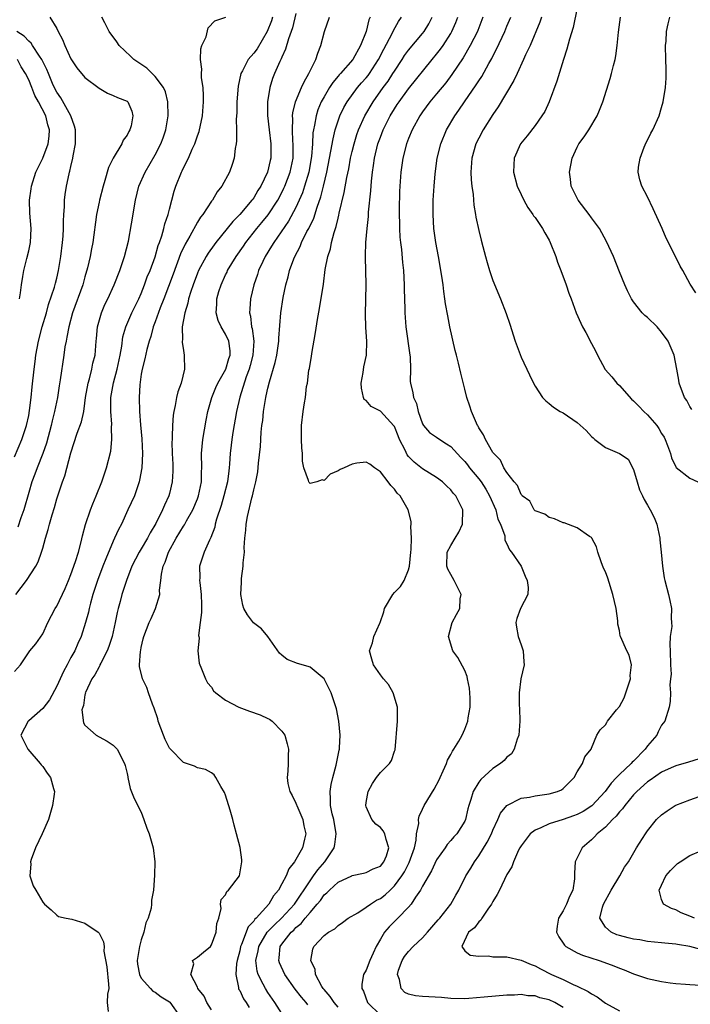
# Model space of a CAD drawing. Units: inches. Extents: x 2586000 to 2589000, y 1485000 to 1488000.
# Drawn here: x 2586710 to 2586805, y 1485271 to 1485411 of the extents above; entities that cross this region are included whole.
import ezdxf

# ---------------------------------------------------------------- set-up
doc = ezdxf.new("R2010")
doc.units = ezdxf.units.IN
doc.header["$MEASUREMENT"] = 0
doc.layers.add('LD25861485_2ft', color=166, linetype='Continuous')

msp = doc.modelspace()

# ---------------------------------------------------------------- linework, layer by layer
at = {"layer": 'LD25861485_2ft'}
for points, elevation in [([(2586749, 1485411.52), (2586748.52, 1485409.48), (2586747.93, 1485407.93), (2586747.53, 1485406.47), (2586747, 1485405.34), (2586746.91, 1485405.09), (2586746.85, 1485405), (2586746.71, 1485404.71), (2586745.95, 1485403), (2586745.68, 1485402.32), (2586745.28, 1485401), (2586744.96, 1485399), (2586744.96, 1485397.04), (2586745.18, 1485395), (2586745.43, 1485393), (2586745.43, 1485391), (2586745.34, 1485390.66), (2586744.96, 1485389), (2586744, 1485387), (2586743.6, 1485386.4), (2586743, 1485385.35), (2586742.85, 1485385.15), (2586742.75, 1485385), (2586741, 1485382.96), (2586740.01, 1485381.99), (2586739.23, 1485381), (2586737.62, 1485379), (2586737.35, 1485378.65), (2586736.52, 1485377.48), (2586736.23, 1485377), (2586735.15, 1485375), (2586735, 1485374.64), (2586734.38, 1485373), (2586734.06, 1485372.06), (2586733.73, 1485371), (2586733.63, 1485370.37), (2586733.2, 1485369), (2586732.83, 1485367), (2586732.85, 1485365.15), (2586732.82, 1485365), (2586732.82, 1485364.82), (2586733, 1485363.68), (2586733.13, 1485363), (2586733.12, 1485362.88), (2586733.17, 1485361), (2586732.66, 1485359), (2586732.21, 1485357.79), (2586732.02, 1485357), (2586731.82, 1485355.82), (2586731.62, 1485355), (2586731.53, 1485354.47), (2586731.43, 1485353), (2586731.42, 1485351.42), (2586731.38, 1485351), (2586731.36, 1485350.64), (2586731.42, 1485349), (2586731.49, 1485347.49), (2586731.51, 1485347), (2586731.5, 1485346.5), (2586731.41, 1485345), (2586731, 1485343.32), (2586730.91, 1485343), (2586730.32, 1485341.68), (2586730.04, 1485341), (2586729.1, 1485339.1), (2586728.27, 1485337.73), (2586727.9, 1485337), (2586727, 1485335.46), (2586726.71, 1485335), (2586725.68, 1485333), (2586724.91, 1485331), (2586724.45, 1485329.55), (2586724.26, 1485329), (2586724, 1485328), (2586723.71, 1485327), (2586723.56, 1485326.44), (2586723.3, 1485325), (2586722.88, 1485323), (2586722.41, 1485321.59), (2586722.18, 1485321), (2586721.25, 1485319.25), (2586721.14, 1485319), (2586721.11, 1485318.89), (2586721, 1485318.73), (2586720.42, 1485317.58), (2586719.98, 1485317), (2586719.08, 1485315.08), (2586719.05, 1485315), (2586719.06, 1485314.94), (2586719, 1485314.74), (2586718.78, 1485313.22), (2586718.68, 1485313), (2586718.58, 1485312.58), (2586718.78, 1485310.78), (2586719, 1485310.44), (2586720.61, 1485309), (2586721, 1485308.75), (2586722.14, 1485308.14), (2586723, 1485307.59), (2586723.3, 1485307.3), (2586723.58, 1485307), (2586724.64, 1485305), (2586724.7, 1485304.7), (2586725, 1485303.58), (2586725.08, 1485303.08), (2586725.11, 1485303), (2586725.44, 1485301.44), (2586725.99, 1485299.99), (2586727, 1485298.08), (2586727.39, 1485297), (2586727.81, 1485295.81), (2586728.11, 1485295), (2586728.72, 1485293), (2586728.95, 1485291), (2586728.89, 1485289.11), (2586728.76, 1485287), (2586728.44, 1485285.56), (2586728.48, 1485285), (2586728.43, 1485284.43), (2586727.98, 1485283), (2586727.68, 1485282.32), (2586727.38, 1485281), (2586727, 1485279.91), (2586726.75, 1485279), (2586726.43, 1485277), (2586726.47, 1485276.47), (2586726.74, 1485275), (2586727, 1485274.47), (2586728.31, 1485273), (2586728.65, 1485272.65), (2586729, 1485272.47), (2586729.85, 1485271.85), (2586731, 1485271.1), (2586731.05, 1485271.05), (2586732.56, 1485269)], 11846), ([(2586789, 1485412.35), (2586788.43, 1485409.57), (2586787.91, 1485407.91), (2586787.53, 1485406.47), (2586787.03, 1485405), (2586786.1, 1485401.9), (2586785.02, 1485399), (2586784.37, 1485397.63), (2586783.96, 1485397), (2586783, 1485395.64), (2586781.86, 1485394.14), (2586780.95, 1485393), (2586780.04, 1485391), (2586779.96, 1485390.04), (2586779.92, 1485389), (2586780.45, 1485387), (2586781, 1485385.82), (2586781.41, 1485385), (2586781.98, 1485383.98), (2586782.69, 1485383), (2586782.8, 1485382.8), (2586783, 1485382.54), (2586784.05, 1485381), (2586784.38, 1485380.38), (2586785, 1485379.31), (2586785.15, 1485379), (2586785.93, 1485377), (2586786.2, 1485376.2), (2586786.67, 1485375), (2586787.41, 1485373), (2586787.8, 1485371.8), (2586788.12, 1485371), (2586788.83, 1485369), (2586789.52, 1485367.52), (2586789.74, 1485367), (2586790.22, 1485366.22), (2586791, 1485364.67), (2586791.59, 1485363.59), (2586791.88, 1485363), (2586792.96, 1485360.96), (2586793.91, 1485359.91), (2586794.62, 1485359), (2586795, 1485358.67), (2586796.73, 1485356.73), (2586797, 1485356.52), (2586797.75, 1485355.75), (2586798.45, 1485355), (2586799, 1485354.5), (2586800.31, 1485353), (2586800.59, 1485352.59), (2586801, 1485351.88), (2586801.34, 1485351.34), (2586801.51, 1485351), (2586801.84, 1485350.16), (2586802.24, 1485349), (2586802.39, 1485348.39), (2586803, 1485347.11), (2586803.05, 1485347.05), (2586805, 1485345.51), (2586806.15, 1485345)], 11828), ([(2586709, 1485318.04), (2586709.85, 1485319), (2586711.18, 1485321), (2586712.04, 1485321.96), (2586713, 1485323.39), (2586713.73, 1485325), (2586714.77, 1485327), (2586715, 1485327.35), (2586716.18, 1485329.82), (2586716.67, 1485331), (2586717, 1485331.83), (2586717.66, 1485333.66), (2586718.07, 1485335), (2586718.47, 1485336.47), (2586718.66, 1485337.34), (2586719.08, 1485338.92), (2586719.77, 1485341), (2586720.12, 1485341.89), (2586720.58, 1485343), (2586721.39, 1485345), (2586722.05, 1485347), (2586722.66, 1485349.35), (2586722.84, 1485351), (2586722.77, 1485352.77), (2586722.8, 1485353.2), (2586722.68, 1485355), (2586722.7, 1485357), (2586723.04, 1485359.04), (2586723.59, 1485361), (2586724.03, 1485363), (2586724.25, 1485364.25), (2586724.41, 1485365.59), (2586724.82, 1485367), (2586725.68, 1485369), (2586726.67, 1485371), (2586727, 1485371.75), (2586727.49, 1485373), (2586727.87, 1485374.13), (2586728.25, 1485375), (2586728.98, 1485376.98), (2586729.42, 1485378.58), (2586729.59, 1485379), (2586729.93, 1485379.93), (2586730.22, 1485381), (2586730.35, 1485381.65), (2586730.82, 1485383), (2586731, 1485383.73), (2586731.34, 1485385), (2586731.7, 1485386.3), (2586731.94, 1485387), (2586732.71, 1485389), (2586732.81, 1485389.19), (2586733, 1485389.61), (2586733.71, 1485391), (2586734.26, 1485392.26), (2586734.62, 1485393), (2586734.72, 1485393.28), (2586735, 1485394.14), (2586735.23, 1485394.77), (2586735.7, 1485397), (2586735.86, 1485399), (2586735.86, 1485399.86), (2586735.79, 1485401), (2586735.59, 1485402.41), (2586735.58, 1485403), (2586735.62, 1485403.62), (2586735.43, 1485405), (2586735.46, 1485406.54), (2586735.63, 1485407), (2586736.24, 1485408.24), (2586736.52, 1485409.48), (2586737.49, 1485410.51), (2586739.02, 1485411)], 11850), ([(2586709.17, 1485329), (2586710.67, 1485331), (2586712.01, 1485333), (2586712.37, 1485333.63), (2586712.83, 1485335), (2586713, 1485335.57), (2586713.4, 1485337), (2586713.77, 1485338.23), (2586713.95, 1485339), (2586714.33, 1485340.33), (2586714.65, 1485341.35), (2586715, 1485342.57), (2586715.82, 1485345), (2586716.15, 1485345.85), (2586717, 1485349.14), (2586717.91, 1485351.91), (2586718.5, 1485353.5), (2586718.83, 1485355), (2586719, 1485356.17), (2586719.1, 1485357), (2586719.44, 1485359), (2586719.65, 1485359.65), (2586719.99, 1485361), (2586720.14, 1485361.86), (2586720.44, 1485363), (2586720.58, 1485365), (2586720.63, 1485365.37), (2586720.77, 1485367), (2586721.34, 1485369), (2586721.83, 1485370.17), (2586722.25, 1485371), (2586723.17, 1485373), (2586723.94, 1485375), (2586724.61, 1485377), (2586725.17, 1485379.17), (2586725.64, 1485381.64), (2586726.19, 1485385), (2586726.68, 1485387), (2586727.54, 1485389), (2586729, 1485391.47), (2586729.8, 1485393), (2586730.13, 1485393.87), (2586730.5, 1485395), (2586730.82, 1485397), (2586730.77, 1485399), (2586730.43, 1485400.43), (2586730.16, 1485401), (2586729, 1485402.59), (2586728.56, 1485403), (2586727.79, 1485403.79), (2586725.95, 1485405), (2586725.49, 1485405.49), (2586723.87, 1485407), (2586723.53, 1485407.53), (2586722.45, 1485409), (2586721.81, 1485410.19), (2586721.38, 1485411)], 11852), ([(2586714.01, 1485411), (2586715, 1485409.4), (2586715.2, 1485409), (2586715.82, 1485407.82), (2586716.14, 1485407), (2586717, 1485405.1), (2586717.84, 1485403.84), (2586719, 1485402.43), (2586721, 1485400.95), (2586722.23, 1485400.23), (2586723, 1485399.91), (2586723.61, 1485399.61), (2586725, 1485399.07), (2586725.08, 1485399), (2586725.68, 1485397.68), (2586725.83, 1485397), (2586725.57, 1485395.57), (2586725.4, 1485395), (2586725.25, 1485394.75), (2586725, 1485394.24), (2586724.44, 1485393.56), (2586724.23, 1485393), (2586723.01, 1485390.99), (2586722.33, 1485389.67), (2586721.83, 1485387.83), (2586721.57, 1485387), (2586721.06, 1485385), (2586721, 1485384.72), (2586720.65, 1485383), (2586720.11, 1485379), (2586719.92, 1485378.08), (2586719.74, 1485377), (2586719.38, 1485375.38), (2586719, 1485374.1), (2586718.71, 1485373), (2586717.25, 1485369), (2586716.7, 1485367), (2586716.44, 1485365.56), (2586716.31, 1485365), (2586716.16, 1485364.16), (2586716.01, 1485363), (2586715.49, 1485359.49), (2586715.34, 1485358.66), (2586715.09, 1485357), (2586714.69, 1485355), (2586714.34, 1485353.66), (2586714.2, 1485353), (2586713.52, 1485350.48), (2586713, 1485349), (2586712.2, 1485347), (2586711.89, 1485346.11), (2586711.46, 1485345), (2586711, 1485343.47), (2586710.3, 1485341), (2586709.89, 1485339.89), (2586709.45, 1485338.55)], 11854), ([(2586745.67, 1485411), (2586745.51, 1485410.49), (2586744.93, 1485409), (2586743.47, 1485406.53), (2586743, 1485405.9), (2586742.2, 1485405), (2586741.39, 1485403.39), (2586741.17, 1485403), (2586740.78, 1485401.22), (2586740.6, 1485399), (2586740.58, 1485397.42), (2586740.52, 1485396.52), (2586740.54, 1485395), (2586740.55, 1485393.45), (2586740.49, 1485393), (2586740.37, 1485392.37), (2586740.23, 1485391), (2586739.94, 1485390.06), (2586739.57, 1485389), (2586738.48, 1485387), (2586737.82, 1485386.18), (2586737.12, 1485385), (2586737, 1485384.85), (2586735.75, 1485383), (2586735.42, 1485382.58), (2586735, 1485381.91), (2586733.89, 1485379.89), (2586733.23, 1485378.77), (2586732.59, 1485377.41), (2586731.52, 1485374.48), (2586730.21, 1485371), (2586729.7, 1485369.7), (2586729, 1485367.74), (2586728.72, 1485367), (2586728.36, 1485365.64), (2586728.12, 1485365), (2586727.78, 1485363.78), (2586727.52, 1485362.48), (2586727.12, 1485361), (2586727, 1485360.3), (2586726.79, 1485358.79), (2586726.71, 1485357), (2586726.75, 1485355), (2586726.89, 1485353.11), (2586727.09, 1485351.09), (2586727.18, 1485349), (2586727.09, 1485347), (2586726.78, 1485345.22), (2586726.73, 1485345), (2586726.03, 1485343), (2586725.12, 1485341), (2586724.18, 1485339), (2586723.76, 1485338.24), (2586723.22, 1485337), (2586723, 1485336.55), (2586721.95, 1485334.05), (2586721.56, 1485333), (2586720.79, 1485331), (2586720.12, 1485329), (2586719.78, 1485327.78), (2586719.59, 1485327), (2586719.5, 1485326.5), (2586719.1, 1485325), (2586718.47, 1485323), (2586717.99, 1485322.01), (2586717.56, 1485321), (2586717, 1485320.06), (2586716.45, 1485319), (2586715.93, 1485318.07), (2586715.47, 1485317), (2586715, 1485315.95), (2586713.96, 1485314.04), (2586713, 1485312.77), (2586711, 1485311.03), (2586710.94, 1485311), (2586709.88, 1485309), (2586710.24, 1485308.24), (2586710.89, 1485307), (2586712.65, 1485305), (2586712.77, 1485304.77), (2586713, 1485304.56), (2586713.61, 1485303.61), (2586714.12, 1485303), (2586714.55, 1485301.45), (2586714.65, 1485301), (2586714.61, 1485300.61), (2586714.4, 1485299), (2586713.83, 1485297), (2586712.94, 1485295), (2586711.98, 1485293), (2586711.35, 1485291.35), (2586711.25, 1485291), (2586711.31, 1485290.69), (2586711.15, 1485289), (2586711.62, 1485287.62), (2586712.02, 1485287), (2586713, 1485285.29), (2586713.25, 1485285), (2586714.19, 1485284.19), (2586715, 1485283.41), (2586715.22, 1485283.22), (2586716.32, 1485283), (2586717.13, 1485282.87), (2586719, 1485282.27), (2586720.89, 1485281), (2586720.95, 1485280.95), (2586721, 1485280.87), (2586721.63, 1485279.63), (2586721.71, 1485279), (2586721.7, 1485278.3), (2586722.11, 1485276.11), (2586722.36, 1485273.64), (2586722.39, 1485273), (2586722.22, 1485272.22), (2586722.18, 1485271), (2586722.28, 1485269.72)], 11848), ([(2586737, 1485269.97), (2586736.35, 1485271), (2586735.94, 1485271.94), (2586735.07, 1485273), (2586735, 1485273.18), (2586734.06, 1485275), (2586734.5, 1485276.5), (2586734.28, 1485277), (2586735, 1485277.48), (2586735.85, 1485278.15), (2586736.84, 1485279), (2586737, 1485279.2), (2586737.65, 1485281), (2586737.76, 1485282.24), (2586738.06, 1485283), (2586738.39, 1485284.39), (2586738.29, 1485285), (2586738.35, 1485285.65), (2586739, 1485286.32), (2586739.19, 1485286.81), (2586739.39, 1485287), (2586740.98, 1485289.02), (2586741.29, 1485291), (2586741.29, 1485291.29), (2586741.05, 1485293.05), (2586740.57, 1485295), (2586740.23, 1485296.23), (2586740.05, 1485297), (2586739.67, 1485298.33), (2586739, 1485300.46), (2586738.84, 1485300.84), (2586738.3, 1485301.7), (2586737.61, 1485303), (2586737.36, 1485303.36), (2586737, 1485303.66), (2586736.13, 1485304.13), (2586735, 1485304.34), (2586734.6, 1485304.6), (2586733.42, 1485305), (2586733, 1485305.12), (2586731.15, 1485307), (2586731, 1485307.17), (2586730.4, 1485308.4), (2586730.16, 1485309), (2586729.43, 1485311), (2586729.34, 1485311.34), (2586728.84, 1485312.84), (2586728.6, 1485313.4), (2586728.04, 1485315), (2586727.8, 1485315.8), (2586727.2, 1485317), (2586726.77, 1485318.77), (2586726.77, 1485319), (2586726.88, 1485320.88), (2586726.93, 1485321.07), (2586727, 1485321.48), (2586727.29, 1485322.71), (2586727.35, 1485323), (2586728.11, 1485325), (2586728.4, 1485325.6), (2586729.04, 1485327), (2586729.64, 1485329), (2586729.61, 1485329.61), (2586729.79, 1485331), (2586729.87, 1485331.87), (2586730.12, 1485333), (2586730.4, 1485333.6), (2586730.86, 1485335), (2586731.96, 1485337), (2586733, 1485338.68), (2586733.14, 1485338.87), (2586733.46, 1485339.46), (2586734.35, 1485341), (2586735, 1485342.6), (2586735.15, 1485343), (2586735.56, 1485345), (2586735.57, 1485346.43), (2586735.6, 1485347), (2586735.55, 1485349), (2586735.74, 1485351), (2586736.23, 1485353.77), (2586736.49, 1485355), (2586737.06, 1485357), (2586737.61, 1485358.39), (2586737.9, 1485359), (2586739.04, 1485361), (2586739.48, 1485362.52), (2586739.64, 1485363), (2586739.63, 1485363.63), (2586739.44, 1485365), (2586739, 1485365.99), (2586738.37, 1485367), (2586737.94, 1485367.94), (2586737.65, 1485369), (2586737.75, 1485370.25), (2586737.76, 1485371), (2586738.06, 1485372.06), (2586738.36, 1485373), (2586739, 1485374.39), (2586739.2, 1485374.8), (2586739.28, 1485375), (2586740.5, 1485377), (2586741.53, 1485378.47), (2586741.87, 1485379), (2586743.43, 1485381), (2586744.15, 1485381.85), (2586745.05, 1485382.95), (2586746.41, 1485385), (2586747, 1485386.11), (2586747.29, 1485386.71), (2586747.42, 1485387), (2586748.16, 1485389), (2586748.59, 1485391), (2586748.62, 1485393), (2586748.58, 1485393.42), (2586748.49, 1485395), (2586748.55, 1485396.55), (2586748.52, 1485397), (2586748.56, 1485397.44), (2586748.95, 1485399), (2586749.78, 1485401), (2586750.15, 1485401.85), (2586750.85, 1485403), (2586751.83, 1485405), (2586752.11, 1485405.89), (2586752.56, 1485407), (2586753.08, 1485409), (2586753.76, 1485411)], 11844), ([(2586759.54, 1485411), (2586759.38, 1485410.62), (2586759, 1485408.99), (2586758.19, 1485407), (2586757.07, 1485405), (2586755.33, 1485403), (2586755.16, 1485402.84), (2586755, 1485402.62), (2586754.25, 1485401.75), (2586753.77, 1485401), (2586753, 1485399.72), (2586752.61, 1485399), (2586752.13, 1485397.87), (2586751.86, 1485397), (2586751.65, 1485395.65), (2586751.5, 1485395), (2586751.42, 1485394.58), (2586751.34, 1485393), (2586751.21, 1485391.21), (2586750.82, 1485389), (2586750.23, 1485387), (2586749.93, 1485386.07), (2586749.47, 1485385), (2586749, 1485383.99), (2586747.95, 1485382.05), (2586745.84, 1485379), (2586745.54, 1485378.46), (2586744.63, 1485377), (2586744.28, 1485376.28), (2586743.69, 1485375), (2586743.53, 1485374.47), (2586743.01, 1485373), (2586742.55, 1485371), (2586742.44, 1485369.56), (2586742.42, 1485369), (2586742.55, 1485368.55), (2586742.7, 1485367), (2586742.77, 1485366.77), (2586742.99, 1485365), (2586742.87, 1485363), (2586742.48, 1485361.52), (2586742.33, 1485361), (2586741.93, 1485359.93), (2586741.02, 1485357.02), (2586740.56, 1485355), (2586740.03, 1485352.03), (2586739.87, 1485351), (2586739.77, 1485350.23), (2586739.64, 1485349), (2586739.57, 1485347.57), (2586739.51, 1485347), (2586739.44, 1485346.56), (2586739.27, 1485345), (2586738.76, 1485343), (2586738.35, 1485341.65), (2586737.71, 1485339.71), (2586737.53, 1485339), (2586737.46, 1485338.54), (2586736.92, 1485337.08), (2586736.73, 1485336.73), (2586735.97, 1485335), (2586735.3, 1485333), (2586735.34, 1485331.34), (2586735.3, 1485331), (2586735.32, 1485330.68), (2586735.54, 1485329), (2586735.58, 1485327.58), (2586735.58, 1485326.42), (2586735.4, 1485325), (2586735.15, 1485323.15), (2586735.17, 1485323), (2586735.22, 1485322.78), (2586735.05, 1485321), (2586735.23, 1485319.23), (2586735.59, 1485318.41), (2586736.13, 1485317), (2586736.43, 1485316.43), (2586737, 1485315.81), (2586737.3, 1485315.3), (2586737.61, 1485315), (2586739, 1485313.97), (2586740.89, 1485313), (2586742.42, 1485312.42), (2586743.9, 1485311.9), (2586745, 1485311.36), (2586745.26, 1485311.26), (2586745.64, 1485311), (2586747, 1485309.59), (2586747.4, 1485309), (2586747.75, 1485307.75), (2586747.93, 1485307), (2586747.89, 1485306.11), (2586747.9, 1485305), (2586747.87, 1485303.87), (2586747.76, 1485303), (2586747.86, 1485302.14), (2586748.12, 1485301), (2586748.45, 1485300.45), (2586749, 1485299.32), (2586749.09, 1485299.09), (2586749.11, 1485299), (2586749.97, 1485297), (2586750.13, 1485296.13), (2586750.39, 1485295), (2586750.21, 1485294.21), (2586749.91, 1485293), (2586749, 1485291.32), (2586748.81, 1485291), (2586747.98, 1485290.02), (2586747.6, 1485289), (2586747, 1485287.86), (2586746.53, 1485287), (2586745.82, 1485286.18), (2586745.13, 1485285), (2586743.34, 1485283), (2586743.16, 1485282.84), (2586743, 1485282.59), (2586742.22, 1485281.78), (2586741.27, 1485279.27), (2586741.14, 1485279), (2586741, 1485278.36), (2586740.64, 1485277), (2586740.56, 1485276.56), (2586740.47, 1485275), (2586740.85, 1485273.15), (2586740.85, 1485273), (2586740.89, 1485272.89), (2586741, 1485272.73), (2586741.53, 1485271.53), (2586741.9, 1485271), (2586742.33, 1485270.33)], 11842), ([(2586747, 1485269.46), (2586746.02, 1485271), (2586745, 1485272.45), (2586744.65, 1485273), (2586744.35, 1485273.65), (2586743.63, 1485275), (2586743.49, 1485275.49), (2586743.32, 1485277), (2586743.64, 1485278.36), (2586743.73, 1485279), (2586744.92, 1485281), (2586745.93, 1485282.07), (2586746.95, 1485283), (2586748.8, 1485285), (2586751, 1485288.33), (2586751.51, 1485289), (2586752.12, 1485289.88), (2586753.13, 1485291), (2586754.42, 1485293), (2586754.51, 1485293.49), (2586754.72, 1485295), (2586754.37, 1485297), (2586754.15, 1485297.85), (2586753.92, 1485299), (2586753.93, 1485299.93), (2586753.85, 1485301), (2586754.01, 1485301.99), (2586754.26, 1485303), (2586754.72, 1485304.72), (2586754.78, 1485305), (2586754.8, 1485305.2), (2586755.13, 1485306.87), (2586755.17, 1485307), (2586755.2, 1485307.2), (2586755.29, 1485309), (2586755.1, 1485311), (2586754.75, 1485312.75), (2586753.99, 1485315), (2586753, 1485317.03), (2586751, 1485318.67), (2586750.76, 1485318.76), (2586749.21, 1485319.21), (2586747.76, 1485319.76), (2586747, 1485320.36), (2586746.65, 1485320.65), (2586745.01, 1485323.01), (2586744.09, 1485324.09), (2586742.97, 1485324.97), (2586742.1, 1485326.1), (2586741.61, 1485327), (2586741.47, 1485327.47), (2586741.18, 1485329), (2586741.27, 1485330.73), (2586741.25, 1485331.25), (2586741.52, 1485333), (2586741.5, 1485333.5), (2586741.69, 1485335), (2586741.66, 1485335.66), (2586741.74, 1485337), (2586741.87, 1485338.13), (2586741.9, 1485339), (2586742.09, 1485340.09), (2586742.74, 1485342.74), (2586742.82, 1485343), (2586743, 1485343.84), (2586743.28, 1485345), (2586743.56, 1485346.44), (2586743.66, 1485347.66), (2586743.96, 1485350.04), (2586744.04, 1485352.04), (2586744.16, 1485353), (2586744.27, 1485353.73), (2586744.4, 1485355), (2586744.72, 1485357), (2586744.78, 1485357.22), (2586745, 1485358.31), (2586745.22, 1485359.22), (2586746.06, 1485361.94), (2586746.3, 1485363), (2586746.57, 1485365), (2586746.57, 1485365.43), (2586746.85, 1485369), (2586747.17, 1485371.17), (2586747.54, 1485373), (2586747.88, 1485374.12), (2586748.08, 1485375), (2586748.69, 1485376.69), (2586748.82, 1485377), (2586749.58, 1485378.42), (2586749.79, 1485379), (2586750.57, 1485380.57), (2586750.81, 1485381), (2586751.53, 1485382.47), (2586752, 1485384), (2586752.53, 1485385.47), (2586752.92, 1485387), (2586753.4, 1485389), (2586753.98, 1485391.98), (2586754.27, 1485393.73), (2586754.6, 1485395), (2586755, 1485396.27), (2586755.26, 1485397), (2586755.81, 1485398.19), (2586756.28, 1485399), (2586757.77, 1485401), (2586758.33, 1485401.67), (2586759, 1485402.41), (2586759.26, 1485402.74), (2586759.45, 1485403), (2586760.75, 1485405), (2586761.51, 1485406.49), (2586762.68, 1485408.68), (2586762.88, 1485409.12), (2586763.6, 1485410.4), (2586764.02, 1485411)], 11840), ([(2586750.69, 1485270.69), (2586750.47, 1485271), (2586749.77, 1485271.77), (2586748.9, 1485272.9), (2586747.41, 1485275), (2586746.66, 1485276.66), (2586746.55, 1485277), (2586746.63, 1485277.37), (2586746.77, 1485279), (2586747, 1485279.32), (2586748.3, 1485281), (2586748.68, 1485281.32), (2586749, 1485281.67), (2586749.74, 1485282.26), (2586750.32, 1485283), (2586751, 1485283.82), (2586752.04, 1485285), (2586752.47, 1485285.53), (2586753, 1485286.31), (2586753.38, 1485286.62), (2586753.75, 1485287), (2586755, 1485288.13), (2586756.96, 1485289.04), (2586757, 1485289.06), (2586758.62, 1485289.38), (2586759, 1485289.48), (2586759.98, 1485290.02), (2586761, 1485290.4), (2586761.5, 1485291), (2586761.87, 1485291.87), (2586762.23, 1485293), (2586761.81, 1485294.19), (2586761.63, 1485295), (2586761.41, 1485295.41), (2586761, 1485295.88), (2586760.35, 1485296.35), (2586759.81, 1485297), (2586759, 1485298.82), (2586758.95, 1485299), (2586759, 1485299.44), (2586759.25, 1485301), (2586759.87, 1485302.13), (2586760.45, 1485303), (2586761, 1485303.68), (2586762.32, 1485305), (2586762.59, 1485305.41), (2586763, 1485306.71), (2586763.09, 1485306.91), (2586763.42, 1485311), (2586763.45, 1485311.45), (2586763.44, 1485313), (2586762.84, 1485315), (2586762.18, 1485316.18), (2586761.43, 1485317), (2586761, 1485317.59), (2586760.01, 1485319), (2586759.81, 1485319.81), (2586759.44, 1485321), (2586759.88, 1485322.12), (2586760.08, 1485323), (2586760.93, 1485324.93), (2586760.98, 1485325.02), (2586761.49, 1485326.51), (2586761.61, 1485327), (2586762.77, 1485329), (2586763, 1485329.27), (2586763.85, 1485330.15), (2586764.39, 1485331), (2586765, 1485332.5), (2586765.13, 1485333), (2586765.32, 1485335), (2586765.38, 1485335.38), (2586765.43, 1485337), (2586765.34, 1485338.65), (2586765.4, 1485339), (2586765.36, 1485339.36), (2586764.94, 1485341), (2586763.8, 1485343), (2586763.41, 1485343.41), (2586763, 1485343.97), (2586762.47, 1485344.47), (2586762.11, 1485345), (2586761, 1485346.43), (2586760.17, 1485347), (2586759.51, 1485347.51), (2586759, 1485347.8), (2586757.65, 1485347.65), (2586757, 1485347.51), (2586755.84, 1485347), (2586755.27, 1485346.73), (2586755, 1485346.54), (2586753.89, 1485346.11), (2586753, 1485345.19), (2586752.73, 1485345.27), (2586751.99, 1485345), (2586751, 1485344.77), (2586750.88, 1485344.88), (2586750.82, 1485345), (2586750.79, 1485345.21), (2586750.14, 1485347), (2586749.93, 1485347.93), (2586749.93, 1485349), (2586749.82, 1485349.82), (2586749.77, 1485351), (2586749.77, 1485353), (2586750.03, 1485355), (2586750.21, 1485356.21), (2586750.36, 1485357), (2586750.52, 1485358.52), (2586750.62, 1485359), (2586750.85, 1485360.85), (2586750.91, 1485361.09), (2586751, 1485361.73), (2586751.2, 1485362.8), (2586751.25, 1485363.25), (2586751.78, 1485366.22), (2586752.06, 1485368.06), (2586752.36, 1485369.64), (2586752.9, 1485373.1), (2586753.17, 1485375.17), (2586753.53, 1485377), (2586753.9, 1485378.1), (2586754.07, 1485379), (2586754.44, 1485380.44), (2586754.74, 1485381.26), (2586755, 1485382.48), (2586755.11, 1485382.89), (2586755.15, 1485383.15), (2586755.88, 1485386.12), (2586756.24, 1485388.24), (2586756.51, 1485389.49), (2586756.78, 1485391), (2586757, 1485391.95), (2586757.26, 1485393), (2586757.67, 1485394.33), (2586757.91, 1485395), (2586758.8, 1485397), (2586759.99, 1485399), (2586761.42, 1485401), (2586762.09, 1485401.91), (2586762.79, 1485403), (2586763, 1485403.35), (2586764.09, 1485405), (2586764.45, 1485405.55), (2586765, 1485406.33), (2586767, 1485408.68), (2586767.25, 1485409), (2586767.91, 1485410.09), (2586768.37, 1485411)], 11838), ([(2586755, 1485270.35), (2586754.44, 1485271), (2586753.89, 1485271.89), (2586753, 1485272.85), (2586752.88, 1485273), (2586752.69, 1485273.31), (2586751.77, 1485275), (2586751.71, 1485275.71), (2586751.1, 1485277), (2586751.39, 1485278.61), (2586751.56, 1485279), (2586753, 1485280.56), (2586753.61, 1485281), (2586754.53, 1485281.47), (2586755, 1485281.95), (2586755.63, 1485282.37), (2586756.43, 1485283), (2586757.78, 1485283.78), (2586759, 1485284.57), (2586759.59, 1485285), (2586760.46, 1485285.54), (2586761, 1485285.8), (2586761.68, 1485286.32), (2586762.38, 1485287), (2586763, 1485287.58), (2586764.05, 1485289), (2586764.42, 1485289.58), (2586765, 1485290.74), (2586765.1, 1485290.9), (2586765.84, 1485293), (2586766.08, 1485294.08), (2586766.16, 1485295), (2586766.46, 1485296.46), (2586766.43, 1485297), (2586766.5, 1485297.5), (2586767, 1485298.49), (2586767.24, 1485299), (2586768.66, 1485301.34), (2586769.36, 1485302.64), (2586769.51, 1485303), (2586769.95, 1485303.95), (2586770.39, 1485305), (2586770.53, 1485305.47), (2586771, 1485306.27), (2586771.26, 1485306.74), (2586771.46, 1485307), (2586772.17, 1485308.17), (2586772.63, 1485309), (2586773, 1485309.85), (2586773.44, 1485311), (2586773.47, 1485311.47), (2586773.76, 1485313), (2586773.76, 1485314.24), (2586773.72, 1485315), (2586773.66, 1485315.66), (2586773.37, 1485317), (2586773.33, 1485317.33), (2586773, 1485318.19), (2586772.03, 1485320.03), (2586771.32, 1485321), (2586770.68, 1485323), (2586771.19, 1485325), (2586771.85, 1485326.15), (2586772.31, 1485327), (2586772.36, 1485328.36), (2586772.49, 1485329), (2586772.04, 1485329.96), (2586771.49, 1485331), (2586771, 1485331.84), (2586770.59, 1485332.59), (2586770.47, 1485333), (2586770.49, 1485335), (2586771, 1485335.95), (2586771.66, 1485337), (2586772.15, 1485337.85), (2586772.69, 1485339), (2586772.75, 1485341), (2586771.75, 1485343), (2586771.37, 1485343.37), (2586771, 1485343.87), (2586770.41, 1485344.41), (2586769.82, 1485345), (2586769, 1485345.62), (2586767, 1485346.85), (2586765.79, 1485347.79), (2586765, 1485348.61), (2586764.82, 1485348.82), (2586764.51, 1485349.49), (2586763.74, 1485351), (2586763.53, 1485351.53), (2586763, 1485352.84), (2586762.94, 1485352.94), (2586761, 1485355.06), (2586759.7, 1485355.7), (2586759, 1485356.54), (2586758.71, 1485356.71), (2586758.62, 1485357), (2586758.3, 1485358.3), (2586758.28, 1485359), (2586758.55, 1485360.55), (2586758.66, 1485361.34), (2586759.02, 1485363), (2586759.06, 1485365), (2586758.92, 1485366.92), (2586758.87, 1485368.87), (2586758.98, 1485373), (2586758.95, 1485375), (2586758.89, 1485376.89), (2586758.91, 1485377.09), (2586758.94, 1485379), (2586759.11, 1485381), (2586759.3, 1485382.7), (2586759.33, 1485383.33), (2586759.65, 1485386.35), (2586759.73, 1485387.73), (2586759.88, 1485389), (2586760.04, 1485389.96), (2586760.17, 1485391), (2586760.65, 1485393), (2586761, 1485393.98), (2586761.4, 1485395), (2586762.39, 1485397), (2586763, 1485397.99), (2586763.41, 1485398.59), (2586763.66, 1485399), (2586765, 1485400.84), (2586768.38, 1485405), (2586769, 1485405.75), (2586769.55, 1485406.45), (2586769.92, 1485407), (2586771, 1485408.68), (2586771.18, 1485409), (2586771.72, 1485410.28), (2586772, 1485411)], 11836), ([(2586775.57, 1485411), (2586774.86, 1485409.14), (2586774.8, 1485409), (2586773.79, 1485407), (2586772.76, 1485405.24), (2586771.15, 1485402.85), (2586770.3, 1485401.7), (2586769, 1485400.12), (2586768.05, 1485399), (2586767, 1485397.56), (2586766.61, 1485397), (2586765.52, 1485395), (2586765, 1485393.77), (2586764.7, 1485393), (2586764.18, 1485391), (2586763.9, 1485389), (2586763.77, 1485387), (2586763.74, 1485386.26), (2586763.7, 1485383.7), (2586763.71, 1485381), (2586763.77, 1485379.77), (2586763.85, 1485379), (2586763.99, 1485378.01), (2586764.17, 1485376.17), (2586764.31, 1485375), (2586764.41, 1485373), (2586764.41, 1485372.41), (2586764.48, 1485369.52), (2586764.48, 1485369), (2586764.62, 1485367), (2586765.21, 1485363), (2586765.24, 1485362.76), (2586765.28, 1485361), (2586765.26, 1485359.26), (2586765.27, 1485359), (2586765.63, 1485357.63), (2586765.71, 1485357), (2586766.14, 1485356.14), (2586766.37, 1485355), (2586767, 1485353.22), (2586767.12, 1485353), (2586768.01, 1485352.01), (2586769, 1485351.33), (2586769.45, 1485351), (2586770.41, 1485350.41), (2586771, 1485350.04), (2586772.44, 1485348.44), (2586773, 1485347.87), (2586773.4, 1485347.4), (2586773.7, 1485347), (2586775, 1485345.43), (2586775.32, 1485345), (2586775.98, 1485343.97), (2586776.54, 1485343), (2586777.43, 1485341), (2586777.71, 1485339.71), (2586778.09, 1485339), (2586778.68, 1485337.32), (2586778.7, 1485336.7), (2586779, 1485336.19), (2586779.35, 1485335.35), (2586779.65, 1485335), (2586781.02, 1485333.02), (2586781.59, 1485331.59), (2586781.9, 1485331), (2586782.02, 1485329.98), (2586781.97, 1485329), (2586780.94, 1485327), (2586780.42, 1485325.58), (2586780.28, 1485325), (2586780.35, 1485324.35), (2586780.58, 1485323), (2586781, 1485321.84), (2586781.32, 1485321), (2586781.41, 1485319.41), (2586781.46, 1485319), (2586780.98, 1485317.02), (2586780.72, 1485315), (2586780.74, 1485313.26), (2586780.79, 1485312.79), (2586780.84, 1485311), (2586780.68, 1485309), (2586780.44, 1485308.44), (2586780.03, 1485307), (2586779.65, 1485306.35), (2586779, 1485305.87), (2586778.6, 1485305.4), (2586778.09, 1485305), (2586777, 1485304.29), (2586775.28, 1485302.72), (2586775, 1485302.32), (2586774.19, 1485301), (2586773.87, 1485299.87), (2586773.56, 1485299), (2586773.44, 1485298.56), (2586773.1, 1485297), (2586773, 1485296.79), (2586771.86, 1485295), (2586771.43, 1485294.57), (2586771, 1485294.02), (2586770.51, 1485293.49), (2586770.2, 1485293), (2586769, 1485291.27), (2586768.26, 1485289.74), (2586767, 1485287.55), (2586766.7, 1485287), (2586766, 1485286), (2586765.36, 1485285), (2586765, 1485284.55), (2586763.51, 1485283), (2586762.25, 1485281.75), (2586761.61, 1485281), (2586761, 1485280.01), (2586760.43, 1485279), (2586759.96, 1485278.04), (2586759.52, 1485277), (2586759, 1485275.63), (2586758.62, 1485275), (2586758.35, 1485273.65), (2586758.35, 1485273), (2586758.62, 1485272.62), (2586759.19, 1485271), (2586761, 1485269.21)], 11834), ([(2586787, 1485270.31), (2586785.81, 1485271), (2586785, 1485271.38), (2586783.7, 1485271.7), (2586783, 1485271.96), (2586781.98, 1485271.98), (2586781, 1485272.16), (2586780.07, 1485272.07), (2586779, 1485272.06), (2586775.76, 1485271.76), (2586773.59, 1485271.59), (2586773, 1485271.55), (2586771, 1485271.58), (2586769.71, 1485271.71), (2586767, 1485271.88), (2586765.98, 1485271.98), (2586765, 1485272.22), (2586764.46, 1485272.46), (2586763.95, 1485273), (2586763.73, 1485274.27), (2586763.43, 1485275), (2586763.6, 1485275.6), (2586764.08, 1485277), (2586764.43, 1485277.57), (2586765, 1485278.29), (2586765.69, 1485279), (2586767, 1485280.21), (2586767.71, 1485281), (2586769.23, 1485282.77), (2586769.44, 1485283), (2586771.03, 1485285), (2586771.75, 1485286.25), (2586772.16, 1485287), (2586773.14, 1485289), (2586773.88, 1485290.12), (2586774.38, 1485291), (2586775, 1485291.84), (2586776.21, 1485293.79), (2586776.8, 1485295), (2586777, 1485295.5), (2586777.7, 1485297), (2586778.09, 1485297.91), (2586779, 1485299), (2586781, 1485300.04), (2586782.21, 1485300.21), (2586783, 1485300.39), (2586785, 1485300.66), (2586786.2, 1485301), (2586786.75, 1485301.25), (2586787, 1485301.44), (2586787.79, 1485302.21), (2586788.55, 1485303), (2586789, 1485303.8), (2586789.73, 1485305), (2586790.07, 1485305.93), (2586790.96, 1485307), (2586791, 1485307.16), (2586791.79, 1485309), (2586792.26, 1485309.74), (2586793, 1485310.47), (2586793.2, 1485310.8), (2586793.29, 1485311), (2586794.58, 1485312.58), (2586795, 1485313.06), (2586795.69, 1485314.31), (2586795.89, 1485315), (2586796.56, 1485317), (2586796.53, 1485317.47), (2586796.71, 1485319), (2586796.36, 1485320.36), (2586796.05, 1485321), (2586795.16, 1485323), (2586795.12, 1485323.12), (2586795, 1485323.89), (2586794.76, 1485324.76), (2586794.76, 1485325.24), (2586794.52, 1485327), (2586794.05, 1485329), (2586793.33, 1485331.33), (2586793, 1485332.2), (2586792.74, 1485332.74), (2586792.39, 1485333.61), (2586791.91, 1485335), (2586791.74, 1485335.74), (2586791.08, 1485337), (2586791, 1485337.09), (2586790.76, 1485337.24), (2586789, 1485338.48), (2586787.15, 1485339.15), (2586787, 1485339.19), (2586785.76, 1485339.76), (2586785, 1485339.94), (2586784.38, 1485340.38), (2586783, 1485340.9), (2586782.89, 1485341), (2586782.24, 1485342.24), (2586781.18, 1485343), (2586781.12, 1485343.12), (2586781, 1485343.19), (2586780.49, 1485344.49), (2586780.04, 1485345), (2586779, 1485346.3), (2586778.57, 1485347), (2586778.08, 1485348.08), (2586777.12, 1485349), (2586777, 1485349.18), (2586775.93, 1485351), (2586775.68, 1485351.68), (2586775, 1485352.68), (2586774.91, 1485352.91), (2586774.83, 1485353), (2586774.65, 1485353.35), (2586773.98, 1485355), (2586773.74, 1485355.74), (2586773.31, 1485357), (2586773, 1485358.16), (2586772.43, 1485360.43), (2586772.12, 1485361.88), (2586771.84, 1485363), (2586771.66, 1485363.66), (2586770.9, 1485367), (2586770.58, 1485368.58), (2586770.28, 1485370.28), (2586770.19, 1485371), (2586770.02, 1485372.02), (2586769.92, 1485373), (2586769.76, 1485374.24), (2586769.28, 1485377), (2586768.9, 1485379), (2586768.62, 1485381), (2586768.5, 1485383), (2586768.51, 1485385), (2586768.63, 1485387), (2586768.78, 1485388.78), (2586769.07, 1485391), (2586769.58, 1485393), (2586770.42, 1485395), (2586771.58, 1485397), (2586772.18, 1485397.82), (2586772.95, 1485399), (2586774.62, 1485401.38), (2586775, 1485401.99), (2586775.41, 1485402.59), (2586776.41, 1485404.41), (2586776.84, 1485405.16), (2586777, 1485405.48), (2586777.53, 1485406.47), (2586778.71, 1485409), (2586779, 1485409.74), (2586779.54, 1485411)], 11832), ([(2586783.93, 1485411), (2586783.7, 1485410.3), (2586782.29, 1485407), (2586781.65, 1485405.65), (2586781.37, 1485405), (2586780.44, 1485403), (2586780, 1485402), (2586777.74, 1485398.26), (2586777, 1485397.21), (2586775.63, 1485395), (2586775, 1485393.81), (2586774.59, 1485393), (2586774, 1485391), (2586773.87, 1485389), (2586773.9, 1485387.9), (2586774, 1485387), (2586774.18, 1485385.82), (2586774.29, 1485384.29), (2586774.54, 1485383), (2586774.6, 1485382.6), (2586775, 1485380.72), (2586775.33, 1485379.33), (2586775.58, 1485378.42), (2586775.94, 1485377), (2586776.17, 1485376.17), (2586776.52, 1485375), (2586777, 1485373.6), (2586778.1, 1485371), (2586778.91, 1485368.91), (2586779.42, 1485367.42), (2586780.17, 1485365), (2586781, 1485362.7), (2586782.21, 1485360.21), (2586782.76, 1485359), (2586783, 1485358.57), (2586784.05, 1485357), (2586784.51, 1485356.51), (2586785, 1485356.11), (2586785.6, 1485355.6), (2586786.59, 1485355), (2586787, 1485354.8), (2586789, 1485353.43), (2586790.28, 1485352.28), (2586791, 1485351.44), (2586791.25, 1485351.25), (2586791.5, 1485351), (2586793, 1485349.89), (2586795, 1485349.03), (2586796.24, 1485348.24), (2586797, 1485346.76), (2586797.5, 1485345), (2586797.85, 1485343.85), (2586798.26, 1485343), (2586798.49, 1485342.49), (2586799, 1485341.67), (2586799.37, 1485341), (2586799.91, 1485339.91), (2586800.3, 1485339), (2586800.76, 1485337), (2586800.76, 1485336.76), (2586800.95, 1485335), (2586801.12, 1485333), (2586801.36, 1485331.36), (2586801.44, 1485331), (2586801.96, 1485329), (2586802.16, 1485328.16), (2586802.41, 1485327), (2586802.36, 1485325.64), (2586802.41, 1485325), (2586802.43, 1485324.43), (2586802.23, 1485323), (2586802.14, 1485321.86), (2586802.19, 1485321), (2586802.24, 1485319), (2586802.33, 1485317.67), (2586802.27, 1485317), (2586802.16, 1485316.16), (2586802.25, 1485315), (2586802.21, 1485313.79), (2586802.06, 1485313), (2586801.45, 1485311), (2586801, 1485310.41), (2586800.5, 1485309.5), (2586800.32, 1485309), (2586799, 1485307.48), (2586798.67, 1485307), (2586797, 1485305.33), (2586796.82, 1485305.18), (2586796.66, 1485305), (2586795, 1485303.43), (2586794.57, 1485303), (2586793.8, 1485302.2), (2586792.99, 1485301), (2586791.05, 1485298.95), (2586789.83, 1485298.17), (2586789, 1485297.74), (2586788.47, 1485297.53), (2586787, 1485297.01), (2586785, 1485296.39), (2586783.83, 1485295.83), (2586783, 1485295.52), (2586782.31, 1485295), (2586781, 1485293.3), (2586780.83, 1485293), (2586780.65, 1485292.65), (2586779.93, 1485291), (2586779.69, 1485290.31), (2586779, 1485289.22), (2586777.92, 1485287), (2586777.61, 1485286.39), (2586777, 1485285.37), (2586776.82, 1485285), (2586776.3, 1485284.3), (2586775.41, 1485283), (2586775.3, 1485282.7), (2586775, 1485282.49), (2586774.37, 1485281.63), (2586773.54, 1485281), (2586772.6, 1485279), (2586773, 1485278.37), (2586773.75, 1485277.75), (2586775, 1485277.6), (2586776.36, 1485277.64), (2586777, 1485277.53), (2586778.47, 1485277.53), (2586779, 1485277.49), (2586781, 1485277.06), (2586782.43, 1485276.43), (2586783, 1485276.22), (2586783.79, 1485275.79), (2586785.35, 1485275), (2586787, 1485274.27), (2586788.41, 1485273.59), (2586789, 1485273.34), (2586790.57, 1485272.57), (2586791, 1485272.23), (2586791.82, 1485271.82), (2586793, 1485270.93), (2586795, 1485269.84)], 11830), ([(2586805.29, 1485355.29), (2586805, 1485355.72), (2586804.56, 1485356.56), (2586804.24, 1485357), (2586803.51, 1485359), (2586803.42, 1485359.42), (2586803.18, 1485361), (2586802.77, 1485363), (2586801.94, 1485365), (2586801, 1485366.28), (2586800.35, 1485367), (2586799, 1485368.33), (2586798.62, 1485368.62), (2586798.25, 1485369), (2586797, 1485370.58), (2586796.71, 1485371), (2586796.14, 1485372.14), (2586795.74, 1485373), (2586795, 1485374.82), (2586794.14, 1485377), (2586793.16, 1485379.16), (2586792.14, 1485381), (2586791, 1485382.51), (2586790.67, 1485383), (2586789.15, 1485385), (2586788.15, 1485387), (2586788.02, 1485388.02), (2586787.88, 1485389), (2586788.26, 1485391), (2586789, 1485392.56), (2586789.24, 1485393), (2586789.98, 1485394.02), (2586790.64, 1485395), (2586791.83, 1485397), (2586792.18, 1485397.82), (2586792.63, 1485399), (2586793.69, 1485402.31), (2586793.89, 1485403), (2586794.15, 1485404.15), (2586794.38, 1485405), (2586794.49, 1485405.51), (2586794.69, 1485407), (2586794.88, 1485408.88), (2586795.13, 1485411)], 11826), ([(2586805.85, 1485371.85), (2586805.06, 1485373.06), (2586803.99, 1485375), (2586803.65, 1485375.65), (2586801.99, 1485379), (2586801.64, 1485379.64), (2586801.06, 1485381), (2586799.78, 1485383.78), (2586799, 1485385.51), (2586798.19, 1485387), (2586797.91, 1485387.91), (2586797.66, 1485389), (2586797.71, 1485389.71), (2586797.94, 1485391), (2586798.53, 1485392.53), (2586798.81, 1485393.19), (2586799, 1485393.56), (2586799.47, 1485394.53), (2586799.74, 1485395), (2586800.65, 1485397), (2586801, 1485398.19), (2586801.21, 1485399), (2586801.53, 1485401), (2586801.64, 1485402.36), (2586801.65, 1485403), (2586801.63, 1485403.63), (2586801.61, 1485405), (2586801.55, 1485407), (2586801.62, 1485407.62), (2586801.7, 1485409), (2586801.91, 1485410.09), (2586802.15, 1485411)], 11824), ([(2586709, 1485348.56), (2586710.04, 1485351), (2586710.7, 1485353), (2586711, 1485354.42), (2586711.13, 1485355.13), (2586711.36, 1485357), (2586711.5, 1485358.5), (2586711.77, 1485361), (2586711.91, 1485362.09), (2586712.03, 1485363), (2586712.4, 1485365), (2586712.94, 1485367), (2586713.52, 1485369), (2586713.82, 1485370.18), (2586714.65, 1485372.65), (2586714.79, 1485373.21), (2586715, 1485373.94), (2586715.26, 1485375), (2586715.58, 1485377), (2586715.83, 1485379), (2586715.9, 1485379.9), (2586715.97, 1485381), (2586715.95, 1485382.05), (2586716, 1485383), (2586716.09, 1485384.09), (2586716.08, 1485385), (2586716.17, 1485385.83), (2586716.37, 1485387), (2586716.75, 1485388.75), (2586716.82, 1485389), (2586716.87, 1485389.13), (2586717, 1485389.78), (2586717.29, 1485391), (2586717.33, 1485391.33), (2586717.65, 1485393), (2586717.65, 1485395), (2586717.53, 1485395.53), (2586716.97, 1485397), (2586715.56, 1485399.56), (2586715, 1485400.36), (2586714.78, 1485400.78), (2586714.41, 1485401.59), (2586713.83, 1485403), (2586713.6, 1485403.6), (2586713, 1485404.73), (2586712.87, 1485405), (2586712.54, 1485405.46), (2586711.54, 1485407), (2586711.34, 1485407.34), (2586711, 1485407.59), (2586710.34, 1485408.34), (2586709.31, 1485409)], 11856), ([(2586709.7, 1485371), (2586709.84, 1485371.84), (2586709.97, 1485373), (2586710.19, 1485374.19), (2586710.3, 1485375), (2586710.74, 1485376.74), (2586711, 1485377.84), (2586711.24, 1485379), (2586711.35, 1485381), (2586711.18, 1485383.18), (2586711.14, 1485385), (2586711.36, 1485386.64), (2586711.39, 1485387), (2586712.03, 1485389), (2586712.36, 1485389.64), (2586713.02, 1485390.98), (2586713.79, 1485393), (2586713.91, 1485394.09), (2586713.98, 1485395), (2586713.74, 1485395.74), (2586713.43, 1485397), (2586712.38, 1485399), (2586711.89, 1485399.89), (2586711.45, 1485401), (2586711, 1485402.09), (2586710.55, 1485403), (2586709.95, 1485403.95), (2586709.39, 1485405)], 11858), ([(2586806.35, 1485305.65), (2586804.83, 1485305.17), (2586803, 1485304.63), (2586802.36, 1485304.36), (2586801, 1485303.75), (2586799.38, 1485302.62), (2586799, 1485302.38), (2586797.49, 1485301), (2586797, 1485300.51), (2586795.74, 1485299), (2586795.44, 1485298.56), (2586795, 1485298.11), (2586794.52, 1485297.48), (2586793.99, 1485297), (2586793, 1485295.93), (2586791.85, 1485295), (2586791.46, 1485294.54), (2586791, 1485294.11), (2586789.71, 1485293), (2586788.71, 1485291), (2586788.61, 1485289.39), (2586788.62, 1485289), (2586788.61, 1485288.61), (2586788.39, 1485287), (2586787.9, 1485286.1), (2586787.49, 1485285), (2586787, 1485284.06), (2586786.32, 1485283), (2586786.13, 1485281.87), (2586786.04, 1485281), (2586786.37, 1485280.37), (2586787, 1485279.47), (2586787.18, 1485279.18), (2586787.39, 1485279), (2586789, 1485278.1), (2586789.76, 1485277.76), (2586792.11, 1485277), (2586792.77, 1485276.77), (2586794.21, 1485276.21), (2586795, 1485275.88), (2586795.65, 1485275.65), (2586797, 1485275.1), (2586799, 1485274.43), (2586801, 1485274), (2586802.19, 1485273.81), (2586803, 1485273.72), (2586804.39, 1485273.61), (2586805, 1485273.57), (2586806.5, 1485273.5)], 11828), ([(2586806.57, 1485278.57), (2586805, 1485279), (2586803.25, 1485279.25), (2586803, 1485279.3), (2586801.44, 1485279.44), (2586801, 1485279.5), (2586799, 1485279.71), (2586797.91, 1485279.91), (2586797, 1485280.03), (2586796.23, 1485280.23), (2586795, 1485280.52), (2586794.64, 1485280.64), (2586793.82, 1485281), (2586793, 1485281.71), (2586792.19, 1485283), (2586792.57, 1485284.57), (2586792.72, 1485285), (2586793, 1485285.52), (2586793.55, 1485286.45), (2586793.84, 1485287), (2586795.04, 1485289), (2586795.73, 1485290.27), (2586796.27, 1485291), (2586797.44, 1485293), (2586798.69, 1485295), (2586799, 1485295.43), (2586800.28, 1485297), (2586801, 1485297.67), (2586801.76, 1485298.24), (2586802.91, 1485299), (2586803, 1485299.05), (2586805, 1485299.83), (2586807, 1485300.55)], 11826), ([(2586805.66, 1485283), (2586805, 1485283.31), (2586803.77, 1485283.77), (2586803, 1485284.21), (2586802.38, 1485284.38), (2586801.27, 1485285), (2586801, 1485285.65), (2586800.64, 1485287), (2586801, 1485287.69), (2586801.61, 1485289), (2586802.24, 1485289.76), (2586803, 1485290.52), (2586803.25, 1485290.75), (2586803.62, 1485291), (2586805, 1485291.89), (2586806.55, 1485292.55)], 11824)]:
    msp.add_lwpolyline(points, dxfattribs=dict(at, elevation=elevation))

doc.saveas('drawing.dxf')
